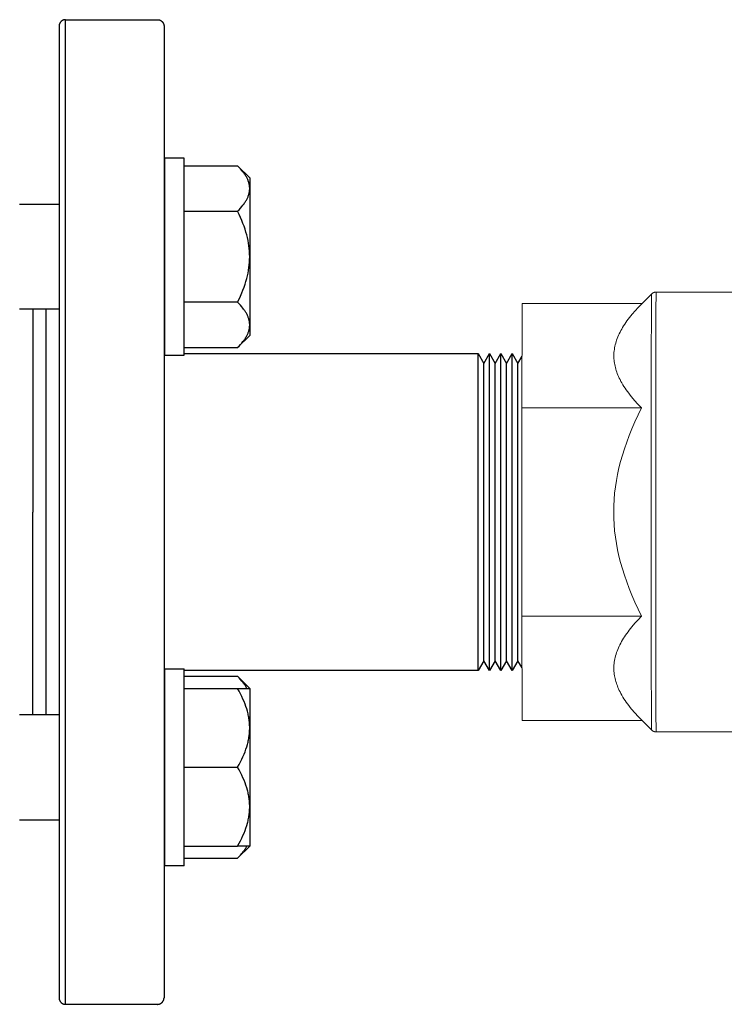
# Model space of a CAD drawing. Units: millimetres. Extents: x -1645 to 4293, y 2187 to 7878.
# Drawn here: x -777 to -670, y 4414 to 4564 of the extents above; entities that cross this region are included whole.
import ezdxf

# ---------------------------------------------------------------- set-up
doc = ezdxf.new("R2010")
doc.units = ezdxf.units.MM
doc.header["$LTSCALE"] = 100
for name, color, linetype, true_color in [('Make2D$Visible$Curves$0', 7, 'Continuous', 0xe6e6e6), ('Make2D$Visible$Curves$3', 7, 'Continuous', 0x000000), ('Make2D$Visible$Curves$3DCPCOLOR253', 7, 'Continuous', 0xadadad)]:
    doc.layers.add(name, color=color, linetype=linetype, true_color=true_color)
doc.layers.add('Make2D$Visible$Curves$3DCPCOLOR42', color=7, linetype='Continuous', lineweight=0, true_color=0xcc9900)

msp = doc.modelspace()

# ---------------------------------------------------------------- linework, layer by layer
at = {"layer": 'Make2D$Visible$Curves$0', "color": 0}
for points in [[(-751.85, 4543.06), (-754.85, 4543.06)], [(-754.85, 4543.06), (-754.85, 4528.06)], [(-751.85, 4528.06), (-751.85, 4543.06)], [(-751.85, 4541.91), (-743.7, 4541.91)], [(-741.85, 4538.45), (-741.85, 4538.55), (-741.86, 4538.66), (-741.86, 4538.76), (-741.88, 4538.86), (-741.89, 4538.97), (-741.91, 4539.07), (-741.94, 4539.17), (-741.96, 4539.28), (-741.99, 4539.38), (-742.03, 4539.49), (-742.06, 4539.59), (-742.1, 4539.69), (-742.15, 4539.8), (-742.2, 4539.9), (-742.25, 4540.01), (-742.3, 4540.12), (-742.36, 4540.22), (-742.42, 4540.33), (-742.49, 4540.44), (-742.56, 4540.55), (-742.63, 4540.65), (-742.71, 4540.76), (-742.79, 4540.87), (-742.88, 4540.99), (-743.06, 4541.21), (-743.26, 4541.44), (-743.47, 4541.67), (-743.7, 4541.91)], [(-741.85, 4540.06), (-743.7, 4541.91)], [(-741.85, 4540.06), (-741.85, 4538.45)], [(-743.7, 4534.98), (-743.47, 4535.22), (-743.26, 4535.46), (-743.06, 4535.68), (-742.88, 4535.91), (-742.79, 4536.02), (-742.71, 4536.13), (-742.63, 4536.24), (-742.56, 4536.35), (-742.49, 4536.46), (-742.42, 4536.57), (-742.36, 4536.67), (-742.3, 4536.78), (-742.25, 4536.88), (-742.2, 4536.99), (-742.15, 4537.1), (-742.1, 4537.2), (-742.06, 4537.3), (-742.03, 4537.41), (-741.99, 4537.51), (-741.96, 4537.62), (-741.94, 4537.72), (-741.91, 4537.82), (-741.89, 4537.93), (-741.88, 4538.03), (-741.86, 4538.14), (-741.86, 4538.24), (-741.85, 4538.34), (-741.85, 4538.45)], [(-741.85, 4538.45), (-741.85, 4528.06)], [(-776.91, 4536.06), (-770.91, 4536.06)], [(-754.91, 4536.06), (-754.85, 4536.06)], [(-751.85, 4534.98), (-743.7, 4534.98)], [(-741.85, 4528.06), (-741.86, 4528.47), (-741.88, 4528.89), (-741.91, 4529.3), (-741.96, 4529.72), (-742.03, 4530.13), (-742.1, 4530.55), (-742.2, 4530.97), (-742.3, 4531.39), (-742.42, 4531.82), (-742.56, 4532.25), (-742.71, 4532.69), (-742.88, 4533.13), (-743.06, 4533.58), (-743.26, 4534.04), (-743.47, 4534.51), (-743.7, 4534.98)], [(-754.85, 4528.06), (-754.85, 4513.06)], [(-751.85, 4513.06), (-751.85, 4528.06)], [(-743.7, 4521.13), (-743.47, 4521.6), (-743.26, 4522.07), (-743.06, 4522.53), (-742.88, 4522.98), (-742.71, 4523.42), (-742.56, 4523.86), (-742.42, 4524.29), (-742.3, 4524.72), (-742.2, 4525.14), (-742.1, 4525.56), (-742.03, 4525.98), (-741.96, 4526.39), (-741.91, 4526.81), (-741.88, 4527.22), (-741.86, 4527.64), (-741.85, 4528.06)], [(-741.85, 4528.06), (-741.85, 4517.66)], [(-743.7, 4521.13), (-751.85, 4521.13)], [(-741.85, 4517.66), (-741.85, 4517.77), (-741.86, 4517.87), (-741.86, 4517.97), (-741.88, 4518.08), (-741.89, 4518.18), (-741.91, 4518.29), (-741.94, 4518.39), (-741.96, 4518.49), (-741.99, 4518.6), (-742.03, 4518.7), (-742.06, 4518.81), (-742.1, 4518.91), (-742.15, 4519.01), (-742.2, 4519.12), (-742.25, 4519.23), (-742.3, 4519.33), (-742.36, 4519.44), (-742.42, 4519.55), (-742.49, 4519.65), (-742.56, 4519.76), (-742.63, 4519.87), (-742.71, 4519.98), (-742.79, 4520.09), (-742.88, 4520.2), (-743.06, 4520.43), (-743.26, 4520.66), (-743.47, 4520.89), (-743.7, 4521.13)], [(-770.91, 4520.06), (-776.91, 4520.06)], [(-754.85, 4520.06), (-754.91, 4520.06)], [(-743.7, 4514.2), (-743.47, 4514.44), (-743.26, 4514.67), (-743.06, 4514.9), (-742.88, 4515.12), (-742.79, 4515.24), (-742.71, 4515.35), (-742.63, 4515.46), (-742.56, 4515.56), (-742.49, 4515.67), (-742.42, 4515.78), (-742.36, 4515.89), (-742.3, 4515.99), (-742.25, 4516.1), (-742.2, 4516.21), (-742.15, 4516.31), (-742.1, 4516.42), (-742.06, 4516.52), (-742.03, 4516.62), (-741.99, 4516.73), (-741.96, 4516.83), (-741.94, 4516.94), (-741.91, 4517.04), (-741.89, 4517.14), (-741.88, 4517.25), (-741.86, 4517.35), (-741.86, 4517.45), (-741.85, 4517.56), (-741.85, 4517.66)], [(-741.85, 4517.66), (-741.85, 4516.06)], [(-743.7, 4514.2), (-741.85, 4516.06)], [(-751.85, 4514.2), (-743.7, 4514.2)], [(-754.85, 4513.06), (-751.85, 4513.06)], [(-754.85, 4465.27), (-751.85, 4465.27)], [(-754.85, 4465.27), (-754.85, 4435.27)], [(-751.85, 4435.27), (-751.85, 4465.27)], [(-751.85, 4464.13), (-743.7, 4464.13)], [(-742.27, 4462.27), (-742.33, 4462.38), (-742.39, 4462.49), (-742.46, 4462.61), (-742.53, 4462.72), (-742.6, 4462.83), (-742.68, 4462.94), (-742.77, 4463.06), (-742.85, 4463.17), (-742.94, 4463.29), (-743.04, 4463.4), (-743.24, 4463.64), (-743.46, 4463.88), (-743.7, 4464.13)], [(-741.85, 4462.27), (-743.7, 4464.13)], [(-751.85, 4462.27), (-743.7, 4462.27)], [(-741.85, 4456.27), (-741.85, 4456.45), (-741.86, 4456.63), (-741.86, 4456.81), (-741.88, 4456.99), (-741.89, 4457.17), (-741.91, 4457.35), (-741.94, 4457.53), (-741.96, 4457.71), (-741.99, 4457.89), (-742.03, 4458.07), (-742.06, 4458.25), (-742.1, 4458.43), (-742.15, 4458.62), (-742.2, 4458.8), (-742.3, 4459.16), (-742.42, 4459.53), (-742.56, 4459.91), (-742.71, 4460.29), (-742.88, 4460.67), (-743.06, 4461.06), (-743.26, 4461.46), (-743.47, 4461.86), (-743.7, 4462.27)], [(-743.7, 4462.27), (-741.85, 4462.27)], [(-741.85, 4462.27), (-741.85, 4456.27)], [(-770.91, 4458.27), (-776.91, 4458.27)], [(-754.85, 4458.27), (-754.91, 4458.27)], [(-743.7, 4450.27), (-743.47, 4450.69), (-743.26, 4451.09), (-743.06, 4451.49), (-742.88, 4451.88), (-742.71, 4452.26), (-742.56, 4452.64), (-742.42, 4453.01), (-742.3, 4453.38), (-742.2, 4453.75), (-742.15, 4453.93), (-742.1, 4454.11), (-742.06, 4454.29), (-742.03, 4454.47), (-741.99, 4454.66), (-741.96, 4454.84), (-741.94, 4455.01), (-741.91, 4455.19), (-741.89, 4455.37), (-741.88, 4455.55), (-741.86, 4455.73), (-741.86, 4455.91), (-741.85, 4456.09), (-741.85, 4456.27)], [(-741.85, 4456.27), (-741.85, 4450.27)], [(-751.85, 4450.27), (-743.7, 4450.27)], [(-741.85, 4444.27), (-741.85, 4444.45), (-741.86, 4444.63), (-741.86, 4444.81), (-741.88, 4444.99), (-741.89, 4445.17), (-741.91, 4445.35), (-741.94, 4445.53), (-741.96, 4445.71), (-741.99, 4445.89), (-742.03, 4446.07), (-742.06, 4446.25), (-742.1, 4446.43), (-742.15, 4446.62), (-742.2, 4446.8), (-742.3, 4447.16), (-742.42, 4447.53), (-742.56, 4447.91), (-742.71, 4448.29), (-742.88, 4448.67), (-743.06, 4449.06), (-743.26, 4449.46), (-743.47, 4449.86), (-743.7, 4450.27)], [(-741.85, 4450.27), (-741.85, 4444.27)], [(-743.7, 4438.27), (-743.47, 4438.69), (-743.26, 4439.09), (-743.06, 4439.49), (-742.88, 4439.88), (-742.71, 4440.26), (-742.56, 4440.64), (-742.42, 4441.01), (-742.3, 4441.38), (-742.2, 4441.75), (-742.15, 4441.93), (-742.1, 4442.11), (-742.06, 4442.29), (-742.03, 4442.47), (-741.99, 4442.66), (-741.96, 4442.84), (-741.94, 4443.01), (-741.91, 4443.19), (-741.89, 4443.37), (-741.88, 4443.55), (-741.86, 4443.73), (-741.86, 4443.91), (-741.85, 4444.09), (-741.85, 4444.27)], [(-741.85, 4444.27), (-741.85, 4438.27)], [(-776.91, 4442.27), (-770.91, 4442.27)], [(-754.91, 4442.27), (-754.85, 4442.27)], [(-751.85, 4438.27), (-743.7, 4438.27)], [(-743.7, 4436.42), (-743.46, 4436.66), (-743.24, 4436.91), (-743.04, 4437.14), (-742.94, 4437.26), (-742.85, 4437.38), (-742.77, 4437.49), (-742.68, 4437.6), (-742.6, 4437.72), (-742.53, 4437.83), (-742.46, 4437.94), (-742.39, 4438.05), (-742.33, 4438.16), (-742.27, 4438.27)], [(-743.7, 4436.42), (-741.85, 4438.27)], [(-741.85, 4438.27), (-743.7, 4438.27)], [(-751.85, 4436.42), (-743.7, 4436.42)], [(-751.85, 4435.27), (-754.85, 4435.27)]]:
    msp.add_lwpolyline(points, dxfattribs=at)
at = {"layer": 'Make2D$Visible$Curves$0'}
msp.add_lwpolyline([(-774.91, 4520.06), (-774.91, 4489.16)], dxfattribs=at)
at = {"layer": 'Make2D$Visible$Curves$3', "color": 9, "true_color": 0xbbbbbb}
for points in [[(-774.91, 4488.73), (-774.91, 4489.16)], [(-774.91, 4458.27), (-774.91, 4488.73)]]:
    msp.add_lwpolyline(points, dxfattribs=at)
at = {"layer": 'Make2D$Visible$Curves$3DCPCOLOR253'}
for points in [[(-769.91, 4564.16), (-769.94, 4564.16), (-769.97, 4564.16), (-770.01, 4564.16), (-770.04, 4564.15), (-770.08, 4564.15), (-770.11, 4564.14), (-770.14, 4564.14), (-770.18, 4564.13), (-770.21, 4564.12), (-770.24, 4564.11), (-770.27, 4564.09), (-770.31, 4564.08), (-770.34, 4564.07), (-770.37, 4564.05), (-770.4, 4564.04), (-770.43, 4564.02), (-770.46, 4564), (-770.48, 4563.98), (-770.51, 4563.96), (-770.54, 4563.94), (-770.56, 4563.92), (-770.59, 4563.9), (-770.61, 4563.87), (-770.64, 4563.85), (-770.66, 4563.82), (-770.68, 4563.8), (-770.7, 4563.77), (-770.72, 4563.74), (-770.74, 4563.71), (-770.76, 4563.68), (-770.78, 4563.65), (-770.79, 4563.62), (-770.81, 4563.59), (-770.82, 4563.56), (-770.84, 4563.53), (-770.85, 4563.5), (-770.86, 4563.47), (-770.87, 4563.43), (-770.88, 4563.4), (-770.89, 4563.37), (-770.89, 4563.33), (-770.9, 4563.3), (-770.9, 4563.27), (-770.9, 4563.23), (-770.91, 4563.2), (-770.91, 4563.16)], [(-770.91, 4563.16), (-770.91, 4415.16)], [(-769.91, 4564.16), (-755.91, 4564.16)], [(-769.91, 4489.16), (-769.91, 4564.16)], [(-755.91, 4564.16), (-755.87, 4564.16), (-755.84, 4564.16), (-755.8, 4564.16), (-755.77, 4564.15), (-755.74, 4564.15), (-755.7, 4564.14), (-755.67, 4564.14), (-755.64, 4564.13), (-755.6, 4564.12), (-755.57, 4564.11), (-755.54, 4564.09), (-755.51, 4564.08), (-755.48, 4564.07), (-755.45, 4564.05), (-755.42, 4564.04), (-755.39, 4564.02), (-755.36, 4564), (-755.33, 4563.98), (-755.3, 4563.96), (-755.28, 4563.94), (-755.25, 4563.92), (-755.22, 4563.9), (-755.2, 4563.87), (-755.18, 4563.85), (-755.15, 4563.82), (-755.13, 4563.8), (-755.11, 4563.77), (-755.09, 4563.74), (-755.07, 4563.71), (-755.05, 4563.68), (-755.03, 4563.65), (-755.02, 4563.62), (-755, 4563.59), (-754.99, 4563.56), (-754.98, 4563.53), (-754.96, 4563.5), (-754.95, 4563.47), (-754.94, 4563.43), (-754.94, 4563.4), (-754.93, 4563.37), (-754.92, 4563.33), (-754.92, 4563.3), (-754.91, 4563.27), (-754.91, 4563.23), (-754.91, 4563.2), (-754.91, 4563.16)], [(-754.91, 4563.16), (-754.91, 4415.16)], [(-772.91, 4520.06), (-772.91, 4489.16)], [(-754.91, 4513.31), (-754.85, 4513.31)], [(-751.85, 4513.31), (-707.04, 4513.31)], [(-707.04, 4489.16), (-707.04, 4513.31)], [(-707.04, 4513.31), (-706.17, 4511.81)], [(-706.17, 4511.81), (-705.31, 4513.31)], [(-705.31, 4489.16), (-705.31, 4513.31)], [(-705.31, 4513.31), (-704.44, 4511.81)], [(-704.44, 4511.81), (-703.58, 4513.31)], [(-703.58, 4489.16), (-703.58, 4513.31)], [(-703.58, 4513.31), (-702.71, 4511.81)], [(-702.71, 4511.81), (-701.84, 4513.31)], [(-701.84, 4489.16), (-701.84, 4513.31)], [(-701.84, 4513.31), (-700.98, 4511.81)], [(-700.98, 4511.81), (-700.34, 4512.91)], [(-706.17, 4489.16), (-706.17, 4511.81)], [(-704.44, 4489.16), (-704.44, 4511.81)], [(-702.71, 4489.16), (-702.71, 4511.81)], [(-700.98, 4489.16), (-700.98, 4511.81)], [(-772.91, 4489.16), (-772.91, 4458.27)], [(-769.91, 4414.16), (-769.91, 4489.16)], [(-707.04, 4465.01), (-707.04, 4489.16)], [(-706.17, 4466.51), (-706.17, 4489.16)], [(-705.31, 4465.01), (-705.31, 4489.16)], [(-704.44, 4466.51), (-704.44, 4489.16)], [(-703.58, 4465.01), (-703.58, 4489.16)], [(-702.71, 4466.51), (-702.71, 4489.16)], [(-701.84, 4465.01), (-701.84, 4489.16)], [(-700.98, 4466.51), (-700.98, 4489.16)], [(-706.17, 4466.51), (-707.04, 4465.01)], [(-705.31, 4465.01), (-706.17, 4466.51)], [(-704.44, 4466.51), (-705.31, 4465.01)], [(-703.58, 4465.01), (-704.44, 4466.51)], [(-702.71, 4466.51), (-703.58, 4465.01)], [(-701.84, 4465.01), (-702.71, 4466.51)], [(-700.98, 4466.51), (-701.84, 4465.01)], [(-700.34, 4465.42), (-700.98, 4466.51)], [(-754.85, 4465.01), (-754.91, 4465.01)], [(-707.04, 4465.01), (-751.85, 4465.01)], [(-770.91, 4415.16), (-770.91, 4415.13), (-770.9, 4415.1), (-770.9, 4415.06), (-770.9, 4415.03), (-770.89, 4414.99), (-770.89, 4414.96), (-770.88, 4414.93), (-770.87, 4414.89), (-770.86, 4414.86), (-770.85, 4414.83), (-770.84, 4414.8), (-770.82, 4414.77), (-770.81, 4414.73), (-770.79, 4414.7), (-770.78, 4414.67), (-770.76, 4414.64), (-770.74, 4414.62), (-770.72, 4414.59), (-770.7, 4414.56), (-770.68, 4414.53), (-770.66, 4414.51), (-770.64, 4414.48), (-770.61, 4414.46), (-770.59, 4414.43), (-770.56, 4414.41), (-770.54, 4414.39), (-770.51, 4414.37), (-770.48, 4414.35), (-770.46, 4414.33), (-770.43, 4414.31), (-770.4, 4414.29), (-770.37, 4414.28), (-770.34, 4414.26), (-770.31, 4414.25), (-770.27, 4414.23), (-770.24, 4414.22), (-770.21, 4414.21), (-770.18, 4414.2), (-770.14, 4414.19), (-770.11, 4414.19), (-770.08, 4414.18), (-770.04, 4414.17), (-770.01, 4414.17), (-769.97, 4414.17), (-769.94, 4414.16), (-769.91, 4414.16)], [(-755.91, 4414.16), (-755.87, 4414.16), (-755.84, 4414.17), (-755.8, 4414.17), (-755.77, 4414.17), (-755.74, 4414.18), (-755.7, 4414.19), (-755.67, 4414.19), (-755.64, 4414.2), (-755.6, 4414.21), (-755.57, 4414.22), (-755.54, 4414.23), (-755.51, 4414.25), (-755.48, 4414.26), (-755.45, 4414.28), (-755.42, 4414.29), (-755.39, 4414.31), (-755.36, 4414.33), (-755.33, 4414.35), (-755.3, 4414.37), (-755.28, 4414.39), (-755.25, 4414.41), (-755.22, 4414.43), (-755.2, 4414.46), (-755.18, 4414.48), (-755.15, 4414.51), (-755.13, 4414.53), (-755.11, 4414.56), (-755.09, 4414.59), (-755.07, 4414.62), (-755.05, 4414.64), (-755.03, 4414.67), (-755.02, 4414.7), (-755, 4414.73), (-754.99, 4414.77), (-754.98, 4414.8), (-754.96, 4414.83), (-754.95, 4414.86), (-754.94, 4414.89), (-754.94, 4414.93), (-754.93, 4414.96), (-754.92, 4414.99), (-754.92, 4415.03), (-754.91, 4415.06), (-754.91, 4415.1), (-754.91, 4415.13), (-754.91, 4415.16)], [(-755.91, 4414.16), (-769.91, 4414.16)]]:
    msp.add_lwpolyline(points, dxfattribs=at)
at = {"layer": 'Make2D$Visible$Curves$3DCPCOLOR42'}
for points in [[(-680.61, 4522.37), (-680.58, 4522.4), (-680.56, 4522.42), (-680.53, 4522.44), (-680.5, 4522.46), (-680.48, 4522.48), (-680.45, 4522.5), (-680.42, 4522.52), (-680.39, 4522.54), (-680.36, 4522.55), (-680.33, 4522.57), (-680.3, 4522.58), (-680.27, 4522.59), (-680.23, 4522.61), (-680.2, 4522.62), (-680.17, 4522.63), (-680.14, 4522.64), (-680.1, 4522.64), (-680.07, 4522.65), (-680.03, 4522.65), (-680, 4522.66), (-679.97, 4522.66), (-679.93, 4522.66), (-679.9, 4522.66)], [(-679.9, 4522.66), (-679.9, 4522.66), (-679.9, 4522.66), (-679.9, 4522.66), (-679.9, 4522.66), (-679.9, 4522.65), (-679.9, 4522.63), (-679.91, 4522.53), (-679.91, 4522.11), (-679.93, 4520.31), (-679.95, 4512.85), (-679.97, 4489.16)], [(-679.9, 4522.66), (-668.31, 4522.66)], [(-682.1, 4520.88), (-680.61, 4522.37)], [(-680.68, 4489.16), (-680.66, 4512.62), (-680.63, 4520.02), (-680.62, 4521.8), (-680.61, 4522.23), (-680.61, 4522.34), (-680.61, 4522.35), (-680.61, 4522.36), (-680.61, 4522.37), (-680.61, 4522.37), (-680.61, 4522.37), (-680.61, 4522.37)], [(-700.37, 4505.04), (-700.31, 4520.92)], [(-700.31, 4520.92), (-682.06, 4520.92)], [(-686.34, 4512.98), (-686.34, 4513.22), (-686.33, 4513.46), (-686.3, 4513.7), (-686.27, 4513.93), (-686.24, 4514.17), (-686.19, 4514.41), (-686.14, 4514.65), (-686.07, 4514.88), (-686, 4515.12), (-685.93, 4515.36), (-685.84, 4515.6), (-685.75, 4515.84), (-685.64, 4516.08), (-685.53, 4516.32), (-685.41, 4516.56), (-685.29, 4516.8), (-685.15, 4517.04), (-685.01, 4517.29), (-684.86, 4517.53), (-684.7, 4517.78), (-684.53, 4518.03), (-684.35, 4518.27), (-684.17, 4518.53), (-683.98, 4518.78), (-683.56, 4519.29), (-683.11, 4519.81), (-682.63, 4520.34), (-682.1, 4520.88)], [(-685.4, 4509.33), (-685.52, 4509.56), (-685.63, 4509.79), (-685.72, 4510.02), (-685.82, 4510.25), (-685.9, 4510.47), (-685.98, 4510.7), (-686.05, 4510.93), (-686.11, 4511.16), (-686.17, 4511.39), (-686.21, 4511.61), (-686.25, 4511.84), (-686.29, 4512.07), (-686.31, 4512.29), (-686.33, 4512.52), (-686.34, 4512.75), (-686.34, 4512.98)], [(-682.12, 4505.04), (-682.67, 4505.61), (-683.18, 4506.17), (-683.65, 4506.71), (-683.86, 4506.98), (-684.07, 4507.25), (-684.27, 4507.52), (-684.46, 4507.78), (-684.64, 4508.04), (-684.81, 4508.3), (-684.97, 4508.56), (-685.13, 4508.82), (-685.27, 4509.07), (-685.4, 4509.33)], [(-700.37, 4505.04), (-682.12, 4505.04)], [(-700.37, 4473.29), (-700.37, 4505.04)], [(-686.37, 4489.16), (-686.36, 4490.12), (-686.31, 4491.08), (-686.23, 4492.04), (-686.11, 4492.99), (-685.96, 4493.95), (-685.78, 4494.9), (-685.57, 4495.87), (-685.32, 4496.84), (-685.05, 4497.82), (-684.73, 4498.81), (-684.39, 4499.81), (-684.01, 4500.82), (-683.59, 4501.85), (-683.14, 4502.89), (-682.65, 4503.96), (-682.12, 4505.04)], [(-682.12, 4473.29), (-682.65, 4474.37), (-683.14, 4475.44), (-683.59, 4476.48), (-684.01, 4477.51), (-684.39, 4478.52), (-684.73, 4479.52), (-685.05, 4480.51), (-685.32, 4481.49), (-685.57, 4482.46), (-685.78, 4483.42), (-685.96, 4484.38), (-686.11, 4485.34), (-686.23, 4486.29), (-686.31, 4487.25), (-686.36, 4488.2), (-686.37, 4489.16)], [(-680.61, 4455.96), (-680.61, 4455.96), (-680.61, 4455.96), (-680.61, 4455.96), (-680.61, 4455.97), (-680.61, 4455.98), (-680.61, 4456), (-680.61, 4456.1), (-680.62, 4456.54), (-680.63, 4458.33), (-680.66, 4465.74), (-680.68, 4489.16)], [(-679.97, 4489.16), (-679.95, 4465.48), (-679.93, 4458.02), (-679.91, 4456.22), (-679.91, 4455.8), (-679.9, 4455.7), (-679.9, 4455.68), (-679.9, 4455.67), (-679.9, 4455.67), (-679.9, 4455.67), (-679.9, 4455.66), (-679.9, 4455.66)], [(-700.37, 4473.29), (-682.12, 4473.29)], [(-700.31, 4457.41), (-700.37, 4473.29)], [(-682.12, 4473.29), (-682.65, 4472.74), (-683.13, 4472.21), (-683.59, 4471.69), (-684, 4471.18), (-684.19, 4470.92), (-684.38, 4470.67), (-684.55, 4470.42), (-684.72, 4470.17), (-684.88, 4469.92), (-685.03, 4469.68), (-685.17, 4469.43), (-685.31, 4469.19), (-685.43, 4468.94), (-685.55, 4468.7), (-685.66, 4468.46), (-685.76, 4468.22), (-685.86, 4467.98), (-685.94, 4467.74), (-686.02, 4467.5), (-686.09, 4467.26), (-686.15, 4467.02), (-686.2, 4466.78), (-686.24, 4466.55), (-686.28, 4466.31), (-686.31, 4466.07), (-686.33, 4465.83), (-686.34, 4465.59), (-686.34, 4465.47), (-686.34, 4465.35)], [(-686.34, 4465.35), (-686.34, 4465.12), (-686.33, 4464.9), (-686.31, 4464.67), (-686.28, 4464.45), (-686.25, 4464.23), (-686.21, 4464), (-686.16, 4463.78), (-686.1, 4463.56), (-686.04, 4463.33), (-685.97, 4463.11), (-685.9, 4462.88), (-685.81, 4462.66), (-685.72, 4462.43), (-685.62, 4462.21), (-685.52, 4461.98), (-685.41, 4461.76)], [(-685.41, 4461.76), (-685.27, 4461.5), (-685.13, 4461.24), (-684.97, 4460.98), (-684.81, 4460.72), (-684.64, 4460.46), (-684.46, 4460.2), (-684.27, 4459.94), (-684.07, 4459.67), (-683.86, 4459.4), (-683.64, 4459.13), (-683.17, 4458.58), (-682.65, 4458.02), (-682.1, 4457.45)], [(-682.06, 4457.41), (-700.31, 4457.41)], [(-680.61, 4455.96), (-682.1, 4457.45)], [(-680.61, 4455.96), (-680.61, 4455.96)], [(-679.9, 4455.66), (-679.93, 4455.66), (-679.97, 4455.67), (-680, 4455.67), (-680.04, 4455.67), (-680.07, 4455.68), (-680.1, 4455.69), (-680.14, 4455.69), (-680.17, 4455.7), (-680.2, 4455.71), (-680.23, 4455.72), (-680.27, 4455.73), (-680.3, 4455.75), (-680.33, 4455.76), (-680.36, 4455.78), (-680.39, 4455.79), (-680.42, 4455.81), (-680.45, 4455.83), (-680.48, 4455.85), (-680.5, 4455.87), (-680.53, 4455.89), (-680.56, 4455.91), (-680.58, 4455.93), (-680.61, 4455.96)], [(-642.73, 4455.66), (-679.9, 4455.66)]]:
    msp.add_lwpolyline(points, dxfattribs=at)

doc.saveas('drawing.dxf')
